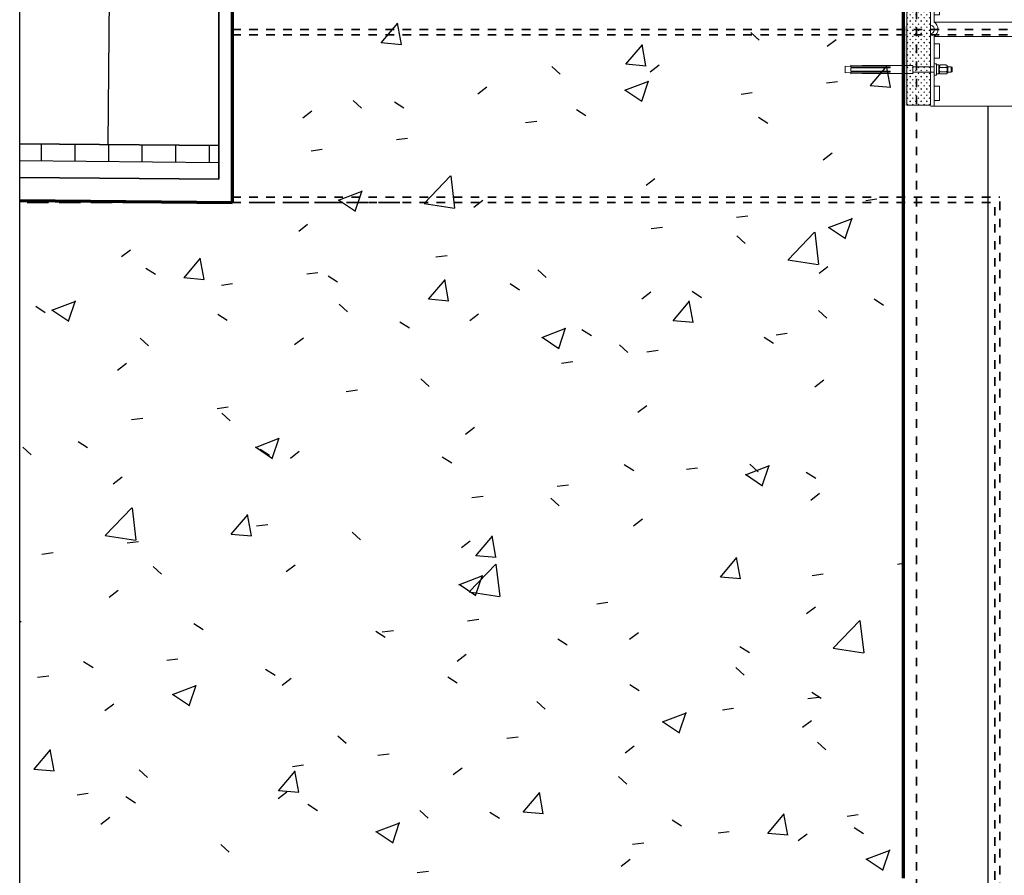
# Model space of a CAD drawing. Units: inches. Extents: x 5435 to 10502, y 115 to 3655.
# Drawn here: x 5730 to 5741, y 3168 to 3178 of the extents above; entities that cross this region are included whole.
import ezdxf

# ---------------------------------------------------------------- set-up
doc = ezdxf.new("R2010")
doc.units = ezdxf.units.IN
doc.header["$MEASUREMENT"] = 0
for name, pattern in [('Fire Separation - 1 Hour', [8, 4, -2, 0, -2]), ('Fire Separation-2 Hr', [8, 5, -1, 0, -1, 0, -1]), ('HIDDEN', [0.375, 0.25, -0.125])]:
    doc.linetypes.add(name, pattern=pattern)
doc.layers.add('Default', color=7, linetype='Continuous', lineweight=15, true_color=0x000000)
doc.layers.add('DIM', color=7, linetype='Continuous', lineweight=15)
doc.layers.add('FASTENERS', color=210, linetype='Continuous', lineweight=5)
for name, color, linetype in [('HATCH', 8, 'Continuous'), ('ISO-CLIP', 4, 'Continuous'), ('LAYER 8', 8, 'Continuous'), ('Z-CHANNEL', 4, 'Continuous')]:
    doc.layers.add(name, color=color, linetype=linetype)

# ---------------------------------------------------------------- blocks, each defined once
blk = doc.blocks.new('A$C21DD5537')
at = {"layer": 'LAYER 8'}
for p, q in [((19.556, 37.83), (19.556, 60.978)), ((20.595, 51.761), (20.615, 53.977)), ((21.892, 51.749), (19.556, 51.77)), ((19.556, 51.77), (21.892, 51.749)), ((21.892, 51.552), (21.892, 51.749)), ((19.556, 51.573), (21.892, 51.552)), ((19.556, 51.573), (21.892, 51.552))]:
    blk.add_line(p, q, dxfattribs=at)
at = {"layer": 'LAYER 8', "color": 7, "linetype": 'Fire Separation-2 Hr', "lineweight": 35, "ltscale": 0.01}
blk.add_line((30.085, 57.135), (30.085, 19.114), dxfattribs=at)
at = {"layer": 'LAYER 8', "lineweight": 70}
for p, q in [((29.93, 43.148), (29.93, 56.938)), ((22.05, 56.15), (22.05, 51.078)), ((22.05, 51.078), (19.556, 51.1))]:
    blk.add_line(p, q, dxfattribs=at)
at = {"layer": 'LAYER 8', "linetype": 'Fire Separation - 1 Hour', "lineweight": 35}
for p, q in [((21.892, 51.355), (21.892, 55.492)), ((19.556, 51.376), (21.892, 51.355))]:
    blk.add_line(p, q, dxfattribs=at)
at = {"layer": 'LAYER 8', "linetype": 'Continuous'}
for p, q in [((23.8, 52.956), (23.993, 53.186)), ((24.036, 52.937), (23.989, 53.188)), ((28.139, 53.078), (28.236, 52.989)), ((23.799, 52.959), (24.038, 52.938)), ((26.907, 52.685), (26.861, 52.936)), ((29.036, 52.916), (29.141, 52.996)), ((26.672, 52.704), (26.865, 52.934)), ((26.67, 52.708), (26.909, 52.687)), ((25.804, 52.677), (25.901, 52.588)), ((26.957, 52.616), (27.062, 52.696)), ((29.543, 52.453), (29.736, 52.683)), ((29.778, 52.434), (29.732, 52.685)), ((26.66, 52.399), (26.941, 52.507)), ((26.857, 52.269), (26.938, 52.511)), ((29.025, 52.485), (29.156, 52.503)), ((24.935, 52.359), (25.04, 52.44)), ((26.661, 52.404), (26.86, 52.27)), ((28.023, 52.354), (28.154, 52.371)), ((29.541, 52.456), (29.781, 52.435)), ((23.47, 52.277), (23.567, 52.188)), ((23.954, 52.264), (24.066, 52.193)), ((22.88, 52.077), (22.984, 52.158)), ((26.091, 52.174), (26.203, 52.103)), ((25.495, 52.021), (25.626, 52.038)), ((28.228, 52.084), (28.339, 52.013)), ((23.979, 51.821), (24.11, 51.838)), ((19.813, 51.571), (19.813, 51.768)), ((20.207, 51.567), (20.207, 51.764)), ((20.601, 51.563), (20.601, 51.76)), ((20.995, 51.56), (20.995, 51.757)), ((21.389, 51.556), (21.389, 51.753)), ((21.783, 51.553), (21.783, 51.75)), ((22.977, 51.689), (23.108, 51.706)), ((28.987, 51.583), (29.092, 51.663)), ((24.303, 51.071), (24.614, 51.396)), ((24.664, 51.015), (24.62, 51.395)), ((26.908, 51.283), (27.013, 51.363)), ((23.297, 51.108), (23.577, 51.215)), ((23.493, 50.978), (23.574, 51.22)), ((23.298, 51.113), (23.497, 50.979)), ((24.886, 51.027), (24.991, 51.107)), ((29.488, 51.106), (29.619, 51.123)), ((24.302, 51.071), (24.658, 51.016)), ((27.972, 50.907), (28.103, 50.924)), ((29.05, 50.787), (29.33, 50.895)), ((29.246, 50.657), (29.327, 50.899)), ((22.831, 50.745), (22.936, 50.825)), ((26.97, 50.775), (27.101, 50.792)), ((29.051, 50.792), (29.25, 50.658)), ((27.973, 50.69), (28.071, 50.6)), ((28.575, 50.408), (28.887, 50.733)), ((28.936, 50.353), (28.892, 50.733)), ((20.752, 50.445), (20.857, 50.525)), ((21.485, 50.196), (21.678, 50.426)), ((21.72, 50.177), (21.674, 50.428)), ((24.442, 50.442), (24.573, 50.459)), ((28.574, 50.409), (28.93, 50.353)), ((21.038, 50.309), (21.149, 50.238)), ((25.639, 50.289), (25.736, 50.2)), ((28.939, 50.25), (29.043, 50.331)), ((21.483, 50.199), (21.722, 50.178)), ((22.926, 50.242), (23.057, 50.259)), ((23.175, 50.219), (23.286, 50.148)), ((24.356, 49.944), (24.549, 50.174)), ((24.591, 49.926), (24.545, 50.176)), ((21.924, 50.11), (22.055, 50.128)), ((25.312, 50.128), (25.423, 50.057)), ((24.354, 49.948), (24.594, 49.927)), ((26.86, 49.95), (26.964, 50.031)), ((27.449, 50.038), (27.56, 49.967)), ((29.585, 49.948), (29.697, 49.877)), ((19.745, 49.862), (19.856, 49.791)), ((19.933, 49.817), (20.214, 49.924)), ((19.934, 49.822), (20.133, 49.688)), ((20.13, 49.687), (20.211, 49.929)), ((23.304, 49.888), (23.402, 49.799)), ((27.227, 49.693), (27.42, 49.923)), ((27.462, 49.674), (27.416, 49.925)), ((21.882, 49.771), (21.993, 49.7)), ((24.838, 49.694), (24.942, 49.774)), ((28.932, 49.811), (29.03, 49.722)), ((24.019, 49.681), (24.13, 49.61)), ((25.686, 49.496), (25.967, 49.604)), ((25.883, 49.366), (25.964, 49.608)), ((26.156, 49.591), (26.267, 49.52)), ((27.226, 49.697), (27.465, 49.676)), ((20.97, 49.488), (21.067, 49.398)), ((22.782, 49.412), (22.887, 49.493)), ((25.687, 49.501), (25.886, 49.367)), ((28.293, 49.5), (28.404, 49.429)), ((28.435, 49.527), (28.566, 49.545)), ((26.598, 49.41), (26.695, 49.321)), ((26.919, 49.328), (27.05, 49.345)), ((20.703, 49.112), (20.808, 49.193)), ((25.917, 49.196), (26.048, 49.213)), ((24.263, 49.009), (24.361, 48.92)), ((28.89, 48.918), (28.995, 48.998)), ((23.389, 48.863), (23.52, 48.88)), ((21.873, 48.663), (22.004, 48.681)), ((26.811, 48.618), (26.916, 48.698)), ((20.87, 48.531), (21.001, 48.549)), ((21.929, 48.609), (22.026, 48.519)), ((24.789, 48.361), (24.894, 48.442)), ((22.519, 48.075), (22.6, 48.317)), ((19.594, 48.208), (19.692, 48.119)), ((20.241, 48.274), (20.353, 48.203)), ((22.323, 48.205), (22.603, 48.313)), ((22.324, 48.21), (22.523, 48.076)), ((29.91, 48.281), (29.93, 48.284)), ((22.378, 48.184), (22.49, 48.113)), ((22.734, 48.08), (22.838, 48.16)), ((24.515, 48.094), (24.627, 48.023)), ((26.652, 48.003), (26.764, 47.932)), ((28.076, 47.884), (28.356, 47.992)), ((28.127, 48.009), (28.224, 47.92)), ((28.272, 47.755), (28.353, 47.997)), ((20.654, 47.779), (20.759, 47.86)), ((27.382, 47.948), (27.513, 47.966)), ((28.077, 47.89), (28.276, 47.755)), ((28.789, 47.913), (28.9, 47.842)), ((25.866, 47.749), (25.997, 47.766)), ((24.864, 47.617), (24.995, 47.634)), ((28.841, 47.585), (28.946, 47.666)), ((25.792, 47.609), (25.89, 47.519)), ((20.561, 47.171), (20.873, 47.496)), ((20.922, 47.116), (20.878, 47.496)), ((22.04, 47.185), (22.233, 47.415)), ((22.275, 47.166), (22.229, 47.417)), ((22.336, 47.284), (22.467, 47.301)), ((26.762, 47.285), (26.867, 47.366)), ((20.56, 47.172), (20.916, 47.117)), ((22.039, 47.188), (22.278, 47.167)), ((23.458, 47.208), (23.555, 47.119)), ((24.911, 46.933), (25.104, 47.163)), ((25.146, 46.915), (25.1, 47.165)), ((20.819, 47.085), (20.95, 47.102)), ((24.74, 47.029), (24.845, 47.109)), ((19.817, 46.953), (19.948, 46.97)), ((24.91, 46.937), (25.149, 46.916)), ((22.685, 46.747), (22.79, 46.827)), ((24.833, 46.509), (25.145, 46.834)), ((25.195, 46.453), (25.15, 46.833)), ((27.782, 46.682), (27.975, 46.912)), ((28.018, 46.663), (27.971, 46.914)), ((29.859, 46.834), (29.93, 46.844)), ((21.123, 46.807), (21.221, 46.718)), ((24.712, 46.593), (24.993, 46.701)), ((24.908, 46.464), (24.99, 46.705)), ((28.857, 46.702), (28.988, 46.72)), ((24.713, 46.598), (24.912, 46.464)), ((27.781, 46.686), (28.02, 46.665)), ((20.606, 46.447), (20.711, 46.527)), ((24.833, 46.509), (25.189, 46.454)), ((26.329, 46.37), (26.46, 46.387)), ((28.793, 46.253), (28.897, 46.333)), ((19.556, 46.169), (19.573, 46.158)), ((21.599, 46.139), (21.71, 46.068)), ((24.813, 46.17), (24.944, 46.187)), ((29.105, 45.846), (29.417, 46.171)), ((29.467, 45.791), (29.423, 46.171)), ((23.736, 46.048), (23.847, 45.977)), ((23.811, 46.038), (23.942, 46.055)), ((26.713, 45.952), (26.818, 46.033)), ((25.873, 45.958), (25.984, 45.887)), ((24.692, 45.696), (24.796, 45.777)), ((28.009, 45.868), (28.121, 45.797)), ((29.105, 45.847), (29.461, 45.791)), ((20.306, 45.691), (20.417, 45.62)), ((21.282, 45.705), (21.413, 45.723)), ((22.443, 45.601), (22.554, 45.53)), ((27.961, 45.621), (28.059, 45.532)), ((19.766, 45.506), (19.897, 45.523)), ((22.636, 45.414), (22.741, 45.495)), ((24.58, 45.511), (24.691, 45.44)), ((21.349, 45.302), (21.629, 45.41)), ((21.545, 45.172), (21.626, 45.414)), ((26.717, 45.42), (26.828, 45.349)), ((28.854, 45.33), (28.965, 45.259)), ((20.557, 45.114), (20.662, 45.195)), ((21.35, 45.307), (21.549, 45.173)), ((25.627, 45.22), (25.724, 45.131)), ((28.806, 45.256), (28.937, 45.273)), ((27.102, 44.982), (27.382, 45.089)), ((27.298, 44.852), (27.379, 45.094)), ((27.804, 45.124), (27.935, 45.141)), ((27.103, 44.987), (27.302, 44.852)), ((28.744, 44.92), (28.849, 45)), ((23.292, 44.819), (23.39, 44.73)), ((25.276, 44.791), (25.407, 44.808)), ((28.921, 44.742), (29.018, 44.653)), ((19.724, 44.425), (19.917, 44.655)), ((19.959, 44.406), (19.913, 44.657)), ((26.665, 44.62), (26.77, 44.7)), ((23.76, 44.591), (23.891, 44.608)), ((19.723, 44.428), (19.962, 44.407)), ((20.958, 44.419), (21.055, 44.329)), ((22.595, 44.174), (22.788, 44.403)), ((22.757, 44.459), (22.888, 44.476)), ((22.831, 44.155), (22.784, 44.406)), ((24.643, 44.364), (24.748, 44.444)), ((26.586, 44.341), (26.684, 44.252)), ((22.588, 44.082), (22.692, 44.162)), ((22.594, 44.177), (22.833, 44.156)), ((25.467, 43.922), (25.66, 44.152)), ((25.702, 43.903), (25.656, 44.154)), ((20.229, 44.126), (20.36, 44.144)), ((20.802, 44.104), (20.914, 44.033)), ((22.939, 44.014), (23.051, 43.943)), ((24.252, 43.94), (24.349, 43.851)), ((25.076, 43.923), (25.188, 43.852)), ((25.465, 43.926), (25.704, 43.905)), ((20.508, 43.782), (20.613, 43.862)), ((27.213, 43.833), (27.325, 43.762)), ((28.338, 43.671), (28.531, 43.901)), ((28.573, 43.652), (28.527, 43.903)), ((29.269, 43.876), (29.4, 43.894)), ((23.738, 43.69), (24.019, 43.798)), ((23.739, 43.696), (23.938, 43.561)), ((23.934, 43.561), (24.016, 43.803)), ((27.753, 43.677), (27.884, 43.694)), ((29.35, 43.743), (29.461, 43.672)), ((28.336, 43.674), (28.576, 43.654)), ((28.695, 43.587), (28.8, 43.668)), ((21.917, 43.54), (22.015, 43.45)), ((26.751, 43.545), (26.882, 43.562)), ((29.491, 43.37), (29.772, 43.477)), ((29.687, 43.24), (29.769, 43.482)), ((26.616, 43.287), (26.721, 43.368)), ((29.492, 43.375), (29.691, 43.241)), ((24.223, 43.212), (24.354, 43.229))]:
    blk.add_line(p, q, dxfattribs=at)
at = {"layer": 'LAYER 8', "linetype": 'HIDDEN', "lineweight": 35, "ltscale": 0.1}
for p, q in [((22.05, 53.113), (32.885, 53.113)), ((22.05, 53.05), (32.885, 53.05)), ((22.05, 51.143), (31.062, 51.143)), ((31.062, 51.091), (31.062, 19.705)), ((22.05, 51.08), (31.003, 51.08)), ((31.003, 51.028), (31.003, 19.705))]:
    blk.add_line(p, q, dxfattribs=at)
at = {"layer": 'LAYER 8', "linetype": 'HIDDEN', "lineweight": 35}
blk.add_line((24.018, 51.08), (19.556, 51.08), dxfattribs=at)
blk = doc.blocks.new('GJ-WJ09')
at = {"layer": 'FASTENERS'}
for p, q in [((12.43, 101.42), (22.43, 101.42)), ((13.43, 92.02), (13.43, 96.82)), ((21.23, 92.02), (21.23, 96.82)), ((12.43, 67.42), (12.43, 86.42)), ((22.43, 67.42), (22.43, 86.42))]:
    blk.add_line(p, q, dxfattribs=at)
blk.add_lwpolyline([(22.03, 91.22, 0.152179), (24.63, 91.22, 0.414214), (25.43, 92.02), (25.43, 96.82, 0.414214), (24.63, 97.62, 0.152179), (22.03, 97.62, 0.414214), (21.23, 96.82, 0.414214), (20.43, 97.62, 0.106972), (14.23, 97.62, 0.414214), (13.43, 96.82, 0.414214), (12.63, 97.62, 0.163695), (10.23, 97.62, 0.414214), (9.43, 96.82), (9.43, 92.02, 0.414214), (10.23, 91.22, 0.163695), (12.63, 91.22, 0.414214), (13.43, 92.02, 0.414214), (14.23, 91.22, 0.106972), (20.43, 91.22, 0.414214), (21.23, 92.02, 0.414214)], format="xyb", close=True, dxfattribs=at)
for points in [[(23.75, 97.8, -0.133077), (23.03, 98.42), (11.83, 98.42, -0.130908), (11.12, 97.81)], [(23.75, 91.04, 0.133077), (23.03, 90.42), (11.83, 90.42, 0.130908), (11.12, 91.04)]]:
    blk.add_lwpolyline(points, format="xyb", dxfattribs=at)
for points in [[(12.43, 98.42), (12.43, 101.42), (13.43, 102.42), (21.43, 102.42), (22.43, 101.42), (22.43, 98.42)], [(25.43, 88.42), (25.43, 90.42), (9.43, 90.42), (9.43, 88.42)], [(12.43, 12.42), (11.43, 7.42), (23.43, 7.42), (22.43, 12.42)]]:
    blk.add_lwpolyline(points, dxfattribs=at)
for points in [[(27.43, 86.42), (7.43, 86.42), (7.43, 88.42), (27.43, 88.42)], [(20.43, 12.42), (20.43, 47.42), (22.43, 47.42), (22.43, 12.42), (25.1, 12.42), (24.43, 22.49), (24.43, 67.42), (10.43, 67.42), (10.43, 22.49), (9.76, 12.42), (12.43, 12.42), (12.43, 47.42), (14.43, 47.42), (14.43, 12.42)]]:
    blk.add_lwpolyline(points, close=True, dxfattribs=at)
blk = doc.blocks.new('ISO-CLIP-CONCRETE')
at = {"layer": 'HATCH', "lineweight": 5, "extrusion": (0, 0, -1)}
h = blk.add_hatch(dxfattribs=at)
h.set_pattern_fill('PLUS', color=10, scale=2, angle=315, style=0, pattern_type=2)
h.set_pattern_definition([(228.0127875, (-3049.634083, 1670.19966), (-0.0326578093, 0.0362864548), [0.012204608, -0.03661382404]), (131.9872125, (-3049.634083, 1670.19059), (0.0326578093, 0.0362864548), [0.012204608, -0.03661382404])])
h.paths.add_polyline_path([(-141.467, 20.343), (-141.19, 20.343), (-141.19, 17.893), (-141.467, 17.893)], flags=0)
at = {"layer": 'Default', "lineweight": 9}
blk.add_line((141.467, 19.735), (141.467, 19.783), dxfattribs=at)
at = {"layer": 'FASTENERS', "lineweight": 9}
for p, q in [((142.872, 20.285), (142.872, 20.189)), ((142.987, 20.193), (142.987, 20.285)), ((142.844, 20.124), (142.756, 20.124)), ((142.756, 20.124), (142.756, 20.114)), ((142.756, 20.114), (142.844, 20.114)), ((142.892, 20.193), (142.853, 20.119)), ((142.853, 20.119), (142.892, 20.045)), ((142.968, 20.193), (142.892, 20.193)), ((143.007, 20.119), (142.968, 20.193)), ((142.968, 20.045), (143.007, 20.119)), ((143.102, 20.124), (143.019, 20.124)), ((143.019, 20.114), (143.102, 20.114)), ((142.872, 20.048), (142.872, 19.953)), ((142.892, 20.045), (142.968, 20.045)), ((142.987, 19.953), (142.987, 20.044)), ((142.846, 18.456), (142.846, 18.361)), ((142.962, 18.365), (142.962, 18.456)), ((142.819, 18.295), (142.731, 18.295)), ((142.731, 18.295), (142.731, 18.285)), ((142.731, 18.285), (142.819, 18.285)), ((142.867, 18.364), (142.828, 18.29)), ((142.828, 18.29), (142.867, 18.216)), ((142.943, 18.364), (142.867, 18.364)), ((142.982, 18.29), (142.943, 18.364)), ((142.943, 18.216), (142.982, 18.29)), ((143.077, 18.295), (142.993, 18.295)), ((142.993, 18.285), (143.077, 18.285)), ((143.077, 18.285), (143.077, 18.295)), ((142.846, 18.22), (142.846, 18.124)), ((142.867, 18.216), (142.943, 18.216)), ((142.962, 18.124), (142.962, 18.216))]:
    blk.add_line(p, q, dxfattribs=at)
at = {"layer": 'FASTENERS', "lineweight": 9, "extrusion": (0, 0, -1)}
for centre, major_axis, start_param, end_param in [((142.931, 20.119), (0, 0.0969), 4.712389, 10.995574), ((142.931, 20.119), (0, 0.0584), 4.712389, 10.995574), ((142.929, 19.99), (0, 0.077), 3.583032, 4.020121), ((142.929, 19.99), (0, 0.077), 2.263064, 3.583032), ((142.906, 18.29), (0, 0.0969), 4.712389, 10.995574), ((142.906, 18.29), (0, 0.0584), 4.712389, 10.995574), ((142.904, 18.161), (0, 0.077), 3.583032, 4.020121), ((142.904, 18.161), (0, 0.077), 2.263064, 3.583032)]:
    blk.add_ellipse(centre, major_axis=major_axis, ratio=0.9, start_param=start_param, end_param=end_param, dxfattribs=at)
at = {"layer": 'FASTENERS', "lineweight": 9}
for points, weights in [([(142.929, 20.317), (142.872, 20.317), (142.872, 20.285)], [1, 0.707106781187, 1]), ([(142.987, 20.285), (142.987, 20.317), (142.929, 20.317)], [1, 0.707106781187, 1]), ([(142.872, 19.953), (142.872, 19.946), (142.876, 19.94)], [1, 0.923822379207, 0.887270325255]), ([(142.983, 19.94), (142.987, 19.946), (142.987, 19.953)], [0.887270307828, 0.923822361047, 1]), ([(142.904, 18.488), (142.846, 18.488), (142.846, 18.456)], [1, 0.707106781187, 1]), ([(142.962, 18.456), (142.962, 18.488), (142.904, 18.488)], [1, 0.707106781187, 1]), ([(142.846, 18.124), (142.846, 18.118), (142.851, 18.112)], [1, 0.923822379207, 0.887270325255]), ([(142.957, 18.112), (142.962, 18.118), (142.962, 18.124)], [0.887270307828, 0.923822361047, 1])]:
    blk.add_rational_spline(points, weights, degree=2, dxfattribs=at)
at = {"layer": 'ISO-CLIP', "lineweight": 9}
for p, q in [((142.056, 20.579), (141.871, 20.488)), ((142.987, 20.588), (142.094, 20.588)), ((142.987, 20.54), (142.987, 20.588)), ((141.626, 20.488), (143.227, 20.488)), ((141.634, 20.488), (141.634, 20.365)), ((141.979, 20.488), (142.074, 20.535)), ((142.093, 20.54), (142.987, 20.54)), ((143.227, 20.488), (143.227, 17.958)), ((143.227, 20.488), (143.227, 20.439)), ((141.467, 20.343), (141.19, 20.343)), ((141.19, 20.343), (141.19, 17.893)), ((141.467, 19.783), (141.467, 20.365)), ((141.467, 20.365), (141.511, 20.365)), ((141.467, 17.893), (141.467, 20.343)), ((141.511, 20.365), (141.511, 19.77)), ((141.511, 19.802), (141.511, 20.36)), ((141.555, 20.375), (141.555, 19.802)), ((141.634, 20.365), (141.555, 20.365)), ((143.227, 20.439), (141.613, 20.439)), ((141.572, 20.278), (141.555, 20.278)), ((141.572, 20.113), (141.572, 20.278)), ((141.555, 20.113), (141.572, 20.113)), ((141.555, 19.802), (141.511, 19.802)), ((141.511, 19.77), (143.227, 19.77)), ((141.511, 19.602), (141.511, 18.868)), ((141.511, 19.602), (143.227, 19.602)), ((141.659, 19.218), (141.659, 19.228)), ((141.659, 19.228), (141.978, 19.228)), ((141.978, 19.218), (141.659, 19.218)), ((142.633, 19.287), (142.036, 19.287)), ((142.691, 19.228), (143.079, 19.228)), ((143.079, 19.218), (142.691, 19.218)), ((141.511, 18.954), (141.511, 19.119)), ((141.511, 19.119), (141.572, 19.119)), ((141.572, 19.119), (141.572, 18.954)), ((142.036, 19.159), (142.633, 19.159)), ((141.572, 18.954), (141.511, 18.954)), ((141.511, 18.868), (143.227, 18.868)), ((141.511, 18.699), (141.511, 17.881)), ((141.511, 18.699), (143.227, 18.699)), ((141.511, 18.613), (141.511, 18.448)), ((141.572, 18.613), (141.511, 18.613)), ((141.572, 18.448), (141.572, 18.613)), ((141.511, 18.448), (141.572, 18.448)), ((141.511, 18.116), (141.511, 17.951)), ((141.572, 18.116), (141.511, 18.116)), ((141.572, 17.951), (141.572, 18.116)), ((141.511, 17.951), (141.572, 17.951)), ((141.19, 17.893), (141.467, 17.893)), ((141.511, 17.881), (141.467, 17.881)), ((143.157, 17.881), (141.511, 17.881))]:
    blk.add_line(p, q, dxfattribs=at)
at = {"layer": 'ISO-CLIP', "lineweight": 9, "extrusion": (0, 0, -1)}
for centre, major_axis, start_param, end_param in [((142.094, 20.486), (0, 0.103), -0.417261, 0), ((141.626, 20.36), (0, 0.128), 4.712389, 6.283185), ((142.093, 20.488), (0, 0.0513), -0.417261, 0), ((141.613, 20.375), (0, 0.0641), 4.712389, 6.283185), ((141.467, 19.686), (0, 0.0975), 0.523599, 2.617994), ((141.467, 19.686), (0, 0.0488), 0, 3.141593), ((142.904, 19.395), (0, 0.0766), 4.712389, 10.995574), ((142.036, 19.223), (0, 0.0641), 4.712389, 6.283185), ((142.036, 19.223), (0, 0.0641), 3.141593, 4.712389), ((142.633, 19.223), (0, 0.0641), 0, 1.570796), ((142.633, 19.223), (0, 0.0641), 1.570796, 3.141593), ((142.904, 19.051), (0, 0.0766), 4.712389, 10.995574), ((141.467, 18.784), (0, 0.0975), 0.523599, 2.617994), ((141.467, 18.784), (0, 0.0488), 0, 3.141593), ((143.157, 17.958), (0, 0.077), 1.570796, 3.141593)]:
    blk.add_ellipse(centre, major_axis=major_axis, ratio=0.9, start_param=start_param, end_param=end_param, dxfattribs=at)
at = {"layer": 'Z-CHANNEL', "lineweight": 9, "xscale": -0.006614369334446996, "yscale": 0.01322873866889399, "zscale": 0.006614369334446996, "rotation": 270}
for p in [(140.412, 19.864), (140.368, 18.198)]:
    blk.add_blockref('GJ-WJ09', p, dxfattribs=at)
blk = doc.blocks.new('CLIP WITH SHIM')
at = {"layer": 'HATCH', "lineweight": 9}
for points in [[(197.388, 250.26), (197.344, 250.26), (197.344, 249.324), (197.388, 249.324)], [(197.389, 248.739), (197.345, 248.739), (197.345, 247.803), (197.389, 247.803)]]:
    blk.add_hatch(color=9, dxfattribs=at).paths.add_polyline_path(points)
at = {"layer": 'DIM', "lineweight": 9, "xscale": -1}
blk.add_blockref('ISO-CLIP-CONCRETE', (338.533, 229.914), dxfattribs=at)

msp = doc.modelspace()

# ---------------------------------------------------------------- linework, layer by layer
at = {"layer": 'ISO-CLIP', "ltscale": 0.2}
msp.add_line((5741.29561, 3165.39034), (5741.29561, 3176.67879), dxfattribs=at)

# ---------------------------------------------------------------- block references
at = {"layer": 'ISO-CLIP', "xscale": -1}
msp.add_blockref('CLIP WITH SHIM', (5937.68496, 2928.8831), dxfattribs=at)
at = {"layer": 'LAYER 8', "ltscale": 0.1}
msp.add_blockref('A$C21DD5537', (5710.372, 3124.46747), dxfattribs=at)

doc.saveas('drawing.dxf')
